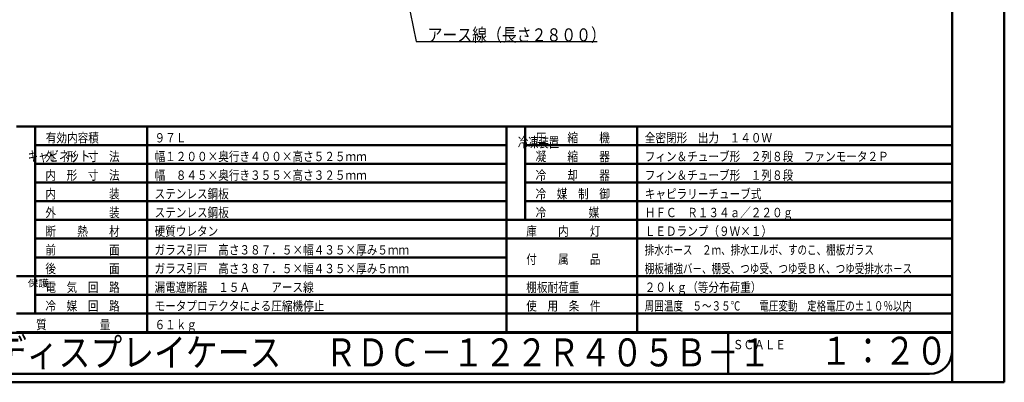
# Model space of a CAD drawing. Units: millimetres. Extents: x 0 to 8380, y 0 to 5550.
# Drawn here: x 3104 to 8380, y 0 to 1941 of the extents above; entities that cross this region are included whole.
import ezdxf

# ---------------------------------------------------------------- set-up
doc = ezdxf.new("R2010")
doc.units = ezdxf.units.MM
doc.header["$LTSCALE"] = 3.629134
for name, color, linetype in [('A3WAKU', 7, 'Continuous'), ('SIYOU', 7, 'Continuous'), ('SUNPOU', 7, 'Continuous'), ('WAKU', 7, 'Continuous')]:
    doc.layers.add(name, color=color, linetype=linetype)
doc.styles.add('@Standard', font='txt', dxfattribs={"bigfont": '@extfont2'})
doc.styles.get("Standard").update_dxf_attribs({"font": 'txt', "bigfont": 'extfont2'})
doc.dimstyles.get("Standard").update_dxf_attribs({"dimtxt": 2.5, "dimasz": 2.5, "dimexe": 1.25, "dimexo": 0.625, "dimtad": 1, "dimzin": 0, "dimdsep": 46, "dimtxsty": 'Standard', "dimcen": 2.5, "dimadec": 0, "dimazin": 0, "dimtfac": 0.75, "dimtmove": 0, "dimatfit": 3, "dimfxl": 1, "dimarcsym": 0})

msp = doc.modelspace()

# ---------------------------------------------------------------- linework, layer by layer
at = {"layer": 'A3WAKU', "color": 8, "linetype": 'Continuous', "lineweight": 50}
for p, q in [((8100, 0), (8100, 5545)), ((8380, 0), (8380, 5550)), ((0, 0), (8380, 0))]:
    msp.add_line(p, q, dxfattribs=at)
at = {"layer": 'SIYOU', "color": 7, "linetype": 'Continuous', "lineweight": 50}
for p, q in [((3086.67, 1369), (3186.67, 1369)), ((3186.67, 1369), (3186.67, 369)), ((3186.67, 1369), (3786.67, 1369)), ((3786.67, 1369), (5713.33, 1369)), ((3786.67, 1269), (3786.67, 1369)), ((5713.33, 1369), (6413.33, 1369)), ((5713.33, 1269), (5713.33, 1369)), ((5813.33, 1369), (5813.33, 869)), ((6413.33, 1269), (6413.33, 1369)), ((6413.33, 1369), (8100, 1369)), ((8100, 269), (8100, 1369)), ((3186.67, 1269), (3786.67, 1269)), ((3786.67, 1169), (3786.67, 1269)), ((3786.67, 1269), (5713.33, 1269)), ((5713.33, 1169), (5713.33, 1269)), ((5813.33, 1269), (8100, 1269)), ((6413.33, 1169), (6413.33, 1269)), ((3186.67, 1169), (3786.67, 1169)), ((3786.67, 1069), (3786.67, 1169)), ((3786.67, 1169), (5713.33, 1169)), ((5713.33, 1069), (5713.33, 1169)), ((5813.33, 1169), (6413.33, 1169)), ((6413.33, 1069), (6413.33, 1169)), ((6413.33, 1169), (8100, 1169)), ((3186.67, 1069), (3786.67, 1069)), ((3786.67, 1069), (5713.33, 1069)), ((3786.67, 969), (3786.67, 1069)), ((5713.33, 969), (5713.33, 1069)), ((5813.33, 1069), (6413.33, 1069)), ((6413.33, 769), (6413.33, 1069)), ((6413.33, 1069), (8100, 1069)), ((3186.67, 969), (3786.67, 969)), ((5713.33, 969), (3186.67, 969)), ((3786.67, 969), (5713.33, 969)), ((3786.67, 969), (3786.67, 869)), ((5713.33, 969), (5713.33, 869)), ((5813.33, 969), (8100, 969)), ((3786.67, 869), (3186.67, 869)), ((3786.67, 869), (5713.33, 869)), ((3786.67, 869), (3786.67, 769)), ((5713.33, 869), (5713.33, 769)), ((5713.33, 869), (6413.33, 869)), ((6413.33, 869), (8100, 869)), ((3186.67, 769), (3786.67, 769)), ((5713.33, 769), (3786.67, 769)), ((3786.67, 769), (3786.67, 669)), ((5713.33, 769), (5713.33, 669)), ((5713.33, 769), (6413.33, 769)), ((6413.33, 769), (6413.33, 669)), ((6413.33, 769), (8100, 769)), ((3186.67, 669), (3786.67, 669)), ((3786.67, 669), (5713.33, 669)), ((3786.67, 669), (3786.67, 469)), ((5713.33, 669), (5713.33, 569)), ((6413.33, 669), (6413.33, 469)), ((3086.67, 569), (3186.67, 569)), ((5713.33, 569), (3186.67, 569)), ((5713.33, 569), (5713.33, 469)), ((5713.33, 569), (6413.33, 569)), ((6413.33, 569), (8100, 569)), ((3186.67, 469), (3786.67, 469)), ((3786.67, 469), (5713.33, 469)), ((3786.67, 469), (3786.67, 369)), ((5713.33, 469), (5713.33, 369)), ((5713.33, 469), (8100, 469)), ((6413.33, 469), (6413.33, 369)), ((3086.67, 369), (3786.67, 369)), ((3786.67, 369), (3786.67, 269)), ((3786.67, 369), (3786.67, 269)), ((3786.67, 369), (8100, 369)), ((5713.33, 369), (5713.33, 269)), ((5713.33, 369), (5713.33, 269)), ((6413.33, 369), (6413.33, 269)), ((6413.33, 369), (6413.33, 269)), ((3786.67, 269), (3086.67, 269)), ((3086.67, 269), (3786.67, 269)), ((3786.67, 269), (5713.33, 269)), ((5713.33, 269), (3786.67, 269)), ((5713.33, 269), (6413.33, 269)), ((5713.33, 269), (6413.33, 269)), ((6413.33, 269), (7140, 269)), ((8100, 269), (6413.33, 269)), ((7140, 269), (8100, 269))]:
    msp.add_line(p, q, dxfattribs=at)
at = {"layer": 'WAKU', "color": 7, "linetype": 'Continuous', "lineweight": 50}
for p, q in [((8100, 165), (8100, 5385)), ((460, 265), (7140, 265)), ((6900, 265), (6900, 45)), ((7140, 265), (8100, 265)), ((580, 45), (7980, 45))]:
    msp.add_line(p, q, dxfattribs=at)
msp.add_arc((7980, 165), 120, 270, 360, dxfattribs=at)

# ---------------------------------------------------------------- texts
at = {"layer": 'SIYOU', "color": 1, "lineweight": 50, "style": '@Standard'}
for s, height, width, p in [('冷凍装置', 54.688, 0.740741, (5773.33, 1257.75)), ('キャビネット', 55.357, 0.740741, (3146.67, 1182.75)), ('保護', 37.5, 1.111111, (3146.67, 511.5))]:
    msp.add_text(s, height=height, dxfattribs=dict(at, width=width)).set_placement(p)
at = {"layer": 'SIYOU', "color": 1, "lineweight": 50, "char_height": 50, "attachment_point": 7}
for s, insert in [('\\A1;\\W0.8333;\\T1.5000;有効内容積', (3243.89, 1284)), ('\\A1;\\W0.8333;９７Ｌ', (3826.67, 1284)), ('\\A1;\\W0.8333;圧\u3000\u3000縮\u3000\u3000機', (5868.33, 1284)), ('\\A1;\\W0.8333;全密閉形\u3000出力\u3000１４０Ｗ', (6453.33, 1284)), ('\\A1;\\W0.8333;外\u3000形\u3000寸\u3000法', (3241.67, 1184)), ('\\A1;\\W0.8333;幅１２００×奥行き４００×高さ５２５ｍｍ', (3826.67, 1184)), ('\\A1;\\W0.8333;凝\u3000\u3000縮\u3000\u3000器', (5868.33, 1184)), ('\\A1;\\W0.8333;フィン＆チューブ形\u3000２列８段\u3000ファンモータ２Ｐ', (6453.33, 1184)), ('\\A1;\\W0.8333;内\u3000形\u3000寸\u3000法', (3241.67, 1084)), ('\\A1;\\W0.8333;幅\u3000８４５×奥行き３５５×高さ３２５ｍｍ', (3826.67, 1084)), ('\\A1;\\W0.8333;冷\u3000\u3000却\u3000\u3000器', (5868.33, 1084)), ('\\A1;\\W0.8333;フィン＆チューブ形\u3000１列８段', (6453.33, 1084)), ('\\A1;\\W0.8333;内\u3000\u3000\u3000\u3000\u3000装', (3241.67, 984)), ('\\A1;\\W0.8333;ステンレス鋼板', (3826.67, 984)), ('\\A1;\\W0.8333;冷\u3000媒\u3000制\u3000御', (5868.33, 984)), ('\\A1;\\W0.8333;キャピラリーチューブ式', (6453.33, 984)), ('\\A1;\\W0.8333;外\u3000\u3000\u3000\u3000\u3000装', (3241.67, 884)), ('\\A1;\\W0.8333;ステンレス鋼板', (3826.67, 884)), ('\\A1;\\W0.8333;\\T1.2000;冷\u3000\u3000\u3000\u3000媒', (5868.33, 884)), ('\\A1;\\W0.8333;ＨＦＣ\u3000Ｒ１３４ａ／２２０ｇ', (6453.33, 884)), ('\\A1;\\W0.8333;断\u3000\u3000熱\u3000\u3000材', (3241.67, 784)), ('\\A1;\\W0.8333;硬質ウレタン', (3826.67, 784)), ('\\A1;\\W0.8333;庫\u3000\u3000内\u3000\u3000灯', (5818.33, 784)), ('\\A1;\\W0.8333;ＬＥＤランプ（９Ｗ×１）', (6453.33, 784)), ('\\A1;\\W0.8333;前\u3000\u3000\u3000\u3000\u3000面', (3241.67, 684)), ('\\A1;\\W0.8333;ガラス引戸\u3000高さ３８７．５×幅４３５×厚み５ｍｍ', (3826.67, 684)), ('\\A1;\\W0.7500;排水ホース\u3000２ｍ、排水エルボ、すのこ、棚板ガラス', (6453.33, 684)), ('\\A1;\\W0.8333;付\u3000\u3000属\u3000\u3000品', (5818.33, 634)), ('\\A1;\\W0.8333;後\u3000\u3000\u3000\u3000\u3000面', (3241.67, 584)), ('\\A1;\\W0.8333;ガラス引戸\u3000高さ３８７．５×幅４３５×厚み５ｍｍ', (3826.67, 584)), ('\\A1;\\W0.7500;棚板補強バ－、棚受、つゆ受、つゆ受ＢＫ、つゆ受排水ホ－ス', (6453.33, 584)), ('\\A1;\\W0.8333;電\u3000気\u3000回\u3000路', (3241.67, 484)), ('\\A1;\\W0.8333;漏電遮断器\u3000１５Ａ\u3000\u3000アース線', (3826.67, 484)), ('\\A1;\\W0.8333;\\T1.5000;棚板耐荷重', (5818.33, 484)), ('\\A1;\\W0.8333;２０ｋｇ（等分布荷重）', (6453.33, 484)), ('\\A1;\\W0.8333;冷\u3000媒\u3000回\u3000路', (3241.67, 384)), ('\\A1;\\W0.8333;モータプロテクタによる圧縮機停止', (3826.67, 384)), ('\\A1;\\W0.8333;使\u3000用\u3000条\u3000件', (5818.33, 384)), ('\\A1;\\W0.7500;周囲温度\u3000５～３５℃\u3000\u3000電圧変動\u3000定格電圧の±１０％以内', (6453.33, 384)), ('\\A1;\\W0.8333;質\u3000\u3000\u3000\u3000\u3000量', (3191.67, 284)), ('\\A1;\\W0.8333;６１ｋｇ', (3826.67, 284))]:
    msp.add_mtext(s, dxfattribs=dict(at, insert=insert))
at = {"layer": 'SUNPOU', "color": 7, "linetype": 'Continuous', "lineweight": 50, "insert": (5289.69, 1825), "char_height": 70, "attachment_point": 7, "line_spacing_factor": 0.6}
msp.add_mtext('\\A1;\\W0.8333;アース線（長さ２８００）', dxfattribs=at)
at = {"layer": 'WAKU', "color": 1, "lineweight": 50, "attachment_point": 7}
for s, insert, char_height in [('\\A1;\\W0.8333;冷蔵ディスプレイケース', (2630, 85), 150), ('\\A1;\\W0.8333;ＲＤＣ－１２２Ｒ４０５Ｂ－１', (4740, 85), 150), ('\\A1;\\W0.8333;ＳＣＡＬＥ', (6925.34, 176.97), 50), ('\\A1;\\W0.8333;１：２０', (7393.83, 93.73), 150)]:
    msp.add_mtext(s, dxfattribs=dict(at, insert=insert, char_height=char_height))

# ---------------------------------------------------------------- leaders
at = {"layer": 'SUNPOU', "color": 7, "linetype": 'Continuous', "lineweight": 50, "annotation_type": 0, "has_hookline": 1, "hookline_direction": 0, "text_width": 908.33}
msp.add_leader([(5100.67, 2435.8), (5229.06, 1824.37), (5289.06, 1824.37)], dimstyle='Standard', override={"dimtxt": 70, "dimasz": 60, "dimldrblk": 'OPEN30'}, dxfattribs=at)

doc.saveas('drawing.dxf')
